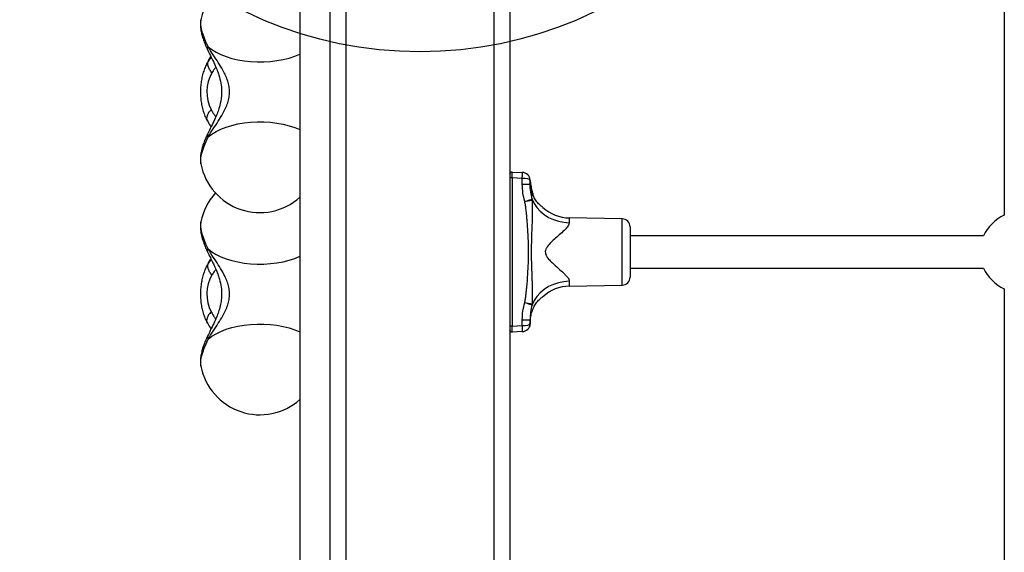
# Model space of a CAD drawing. Units: millimetres. Extents: x 17133 to 21210, y 27702 to 34037.
# Drawn here: x 18543 to 19035, y 30869 to 31135 of the extents above; entities that cross this region are included whole.
import ezdxf

# ---------------------------------------------------------------- set-up
doc = ezdxf.new("R2010")
doc.units = ezdxf.units.MM
doc.header["$LTSCALE"] = 200
doc.layers.add('OTWORY_MONTAŻOWE', color=1, linetype='Continuous')

msp = doc.modelspace()

# ---------------------------------------------------------------- linework, layer by layer
at = {"color": 7, "linetype": 'Continuous', "lineweight": 25}
for p, q in [((19034.54, 31301.13), (19034.54, 31037.79)), ((18682.54, 31299.46), (18682.54, 30439.46)), ((18697.54, 31274.56), (18697.54, 30464.36)), ((18787.54, 31144.66), (18787.54, 30594.26)), ((18633.08, 31135.41), (18633.09, 31135.5)), ((18636.57, 31114.47), (18636.48, 31114.31)), ((18638.12, 31116.88), (18636.57, 31114.47)), ((18636.13, 31085.54), (18636.31, 31084.91)), ((18633.09, 31063.42), (18633.08, 31063.52)), ((18788.58, 31056.43), (18787.54, 31056.43)), ((18788.58, 31059.42), (18793.68, 31059.25)), ((18788.58, 31056.43), (18788.58, 30982.49)), ((18793.68, 31056.25), (18788.58, 31056.43)), ((18793.68, 31053.3), (18793.68, 31056.25)), ((18797.21, 31056.92), (18797.2, 31056.93)), ((18797.54, 31055.25), (18797.54, 31053.3)), ((18797.63, 31054.26), (18797.56, 31055.41)), ((18793.68, 31053.3), (18797.54, 31053.3)), ((18797.56, 31054.35), (18797.57, 31054.34)), ((18797.6, 31052.75), (18797.59, 31052.72)), ((18797.66, 31054.27), (18797.64, 31053.83)), ((18797.64, 31053.83), (18797.75, 31053.83)), ((18797.77, 31054.27), (18797.66, 31054.27)), ((18797.66, 31054.27), (18797.77, 31054.27)), ((18797.66, 31054.27), (18797.66, 31054.27)), ((18797.75, 31053.83), (18797.77, 31054.27)), ((18797.86, 31050.59), (18797.95, 31050.59)), ((18797.88, 31052.93), (18797.89, 31052.97)), ((18797.92, 31052.45), (18797.92, 31052.46)), ((18798.06, 31051.52), (18797.97, 31052.08)), ((18798.06, 31051.91), (18797.99, 31052.52)), ((18798.1, 31051.2), (18798.04, 31051.48)), ((18798.07, 31052.08), (18798.07, 31052.07)), ((18798.07, 31052.07), (18798.16, 31051.5)), ((18798.18, 31050.38), (18798.28, 31050.38)), ((18798.2, 31051.1), (18798.2, 31051.07)), ((18798.31, 31050.1), (18798.28, 31050.13)), ((18798.41, 31050.16), (18798.38, 31050.1)), ((18797.95, 31050.1), (18797.98, 31050.11)), ((18797.98, 31050.08), (18797.96, 31050.07)), ((18797.98, 31050.11), (18798.06, 31050.11)), ((18797.98, 31050.11), (18797.98, 31050.08)), ((18797.98, 31050.08), (18798.1, 31050.08)), ((18798.29, 31048.49), (18798.38, 31048.49)), ((18798.31, 31050.07), (18798.31, 31050.1)), ((18798.41, 31049.55), (18798.42, 31049.55)), ((18798.49, 31049.37), (18798.42, 31049.6)), ((18798.43, 31049.49), (18798.43, 31049.49)), ((18798.47, 31050.11), (18798.49, 31050.05)), ((18798.68, 31049.11), (18798.52, 31049.68)), ((18798.52, 31049.64), (18798.59, 31049.39)), ((18798.55, 31049.68), (18798.54, 31049.7)), ((18798.55, 31049.68), (18798.55, 31049.69)), ((18798.55, 31049.68), (18798.55, 31049.68)), ((18798.59, 31045.82), (18798.58, 31045.42)), ((18798.71, 31047.67), (18798.63, 31047.58)), ((18798.75, 31047.72), (18798.71, 31047.67)), ((18798.72, 31047.71), (18798.74, 31047.73)), ((18798.86, 31047.84), (18798.94, 31047.93)), ((18843.61, 31036.03), (18817.19, 31036.49)), ((18633.08, 31034.41), (18633.09, 31034.5)), ((18847.54, 31032.03), (18847.54, 31006.89)), ((19024.21, 31027.46), (18847.54, 31027.46)), ((18638.12, 31015.88), (18636.57, 31013.47)), ((18636.57, 31013.47), (18636.48, 31013.31)), ((18847.54, 31011.46), (19024.21, 31011.46)), ((18817.19, 31002.43), (18843.61, 31002.89)), ((19034.54, 31001.13), (19034.54, 30737.79)), ((18798.58, 30993.5), (18798.59, 30993.1)), ((18636.13, 30984.54), (18636.31, 30983.91)), ((18788.58, 30982.49), (18787.54, 30982.49)), ((18788.58, 30982.49), (18793.68, 30982.67)), ((18793.68, 30982.67), (18793.68, 30985.62)), ((18793.68, 30985.62), (18797.54, 30985.62)), ((18797.54, 30985.62), (18797.54, 30983.67)), ((18793.68, 30979.67), (18788.58, 30979.5)), ((18633.09, 30962.42), (18633.08, 30962.52))]:
    msp.add_line(p, q, dxfattribs=at)
at = {"color": 1, "linetype": 'Continuous', "lineweight": 25}
for p, q in [((18705.54, 31271.21), (18705.54, 30467.71)), ((18779.54, 31271.21), (18779.54, 30467.71)), ((18636.95, 31115.11), (18636.57, 31114.47)), ((18636.95, 31115.11), (18638.13, 31116.88)), ((18638.21, 31116.86), (18636.95, 31115.11)), ((18797.56, 31055.41), (18797.54, 31055.27)), ((18797.59, 31052.73), (18797.59, 31052.72)), ((18797.77, 31054.27), (18797.77, 31054.27)), ((18798.32, 31050.23), (18798.28, 31050.38)), ((18817.19, 31036.49), (18817.19, 31034.1)), ((18843.61, 31019.46), (18843.61, 31036.03)), ((18636.95, 31014.11), (18638.13, 31015.88)), ((18638.21, 31015.86), (18636.95, 31014.11)), ((18843.61, 31002.89), (18843.61, 31019.46)), ((18636.95, 31014.11), (18636.57, 31013.47)), ((18817.19, 31004.82), (18817.19, 31002.43))]:
    msp.add_line(p, q, dxfattribs=at)
at = {"color": 1, "linetype": 'Continuous', "lineweight": 25, "flags": 128}
for points in [[(18636.71, 31121.96), (18635.6, 31124.41), (18634.66, 31126.76), (18633.92, 31128.96), (18633.39, 31130.99), (18633.07, 31132.79), (18632.98, 31134.35), (18633.08, 31135.41)], [(18633.08, 31063.52), (18633.05, 31063.67), (18632.99, 31064.97), (18633.13, 31066.51), (18633.47, 31068.28), (18634.01, 31070.25), (18634.74, 31072.37), (18635.64, 31074.62), (18636.71, 31076.96)], [(18636.71, 31020.96), (18635.6, 31023.41), (18634.66, 31025.76), (18633.92, 31027.96), (18633.39, 31029.99), (18633.07, 31031.79), (18632.98, 31033.35), (18633.08, 31034.41)], [(18633.08, 30962.52), (18633.05, 30962.67), (18632.99, 30963.97), (18633.13, 30965.51), (18633.47, 30967.28), (18634.01, 30969.25), (18634.74, 30971.37), (18635.64, 30973.62), (18636.71, 30975.96)]]:
    msp.add_lwpolyline(points, dxfattribs=at)
at = {"color": 7, "linetype": 'Continuous', "lineweight": 25, "flags": 128}
for points in [[(18636.71, 31121.96), (18638.55, 31120.55), (18640.68, 31119.26), (18643.08, 31118.09), (18645.71, 31117.06), (18648.55, 31116.19), (18651.56, 31115.48), (18654.71, 31114.95), (18657.95, 31114.6), (18661.24, 31114.43), (18664.55, 31114.45), (18667.84, 31114.66), (18671.06, 31115.05), (18674.18, 31115.62), (18677.16, 31116.36), (18679.96, 31117.27), (18682.54, 31118.33)], [(18636.71, 31076.96), (18638.55, 31078.37), (18640.68, 31079.66), (18643.08, 31080.83), (18645.71, 31081.86), (18648.55, 31082.73), (18651.56, 31083.44), (18654.71, 31083.97), (18657.95, 31084.32), (18661.24, 31084.49), (18664.55, 31084.47), (18667.84, 31084.26), (18671.06, 31083.87), (18674.18, 31083.3), (18677.16, 31082.56), (18679.96, 31081.65), (18682.54, 31080.59)], [(18798.31, 31050.05), (18798.31, 31050.05), (18798.31, 31050.07)], [(18798.59, 31045.82), (18799.63, 31043.65), (18801.01, 31041.62), (18802.69, 31039.78), (18804.66, 31038.15), (18806.86, 31036.76), (18809.26, 31035.65), (18811.81, 31034.82), (18814.47, 31034.3), (18817.19, 31034.1)], [(18636.71, 31020.96), (18638.55, 31019.55), (18640.68, 31018.26), (18643.08, 31017.09), (18645.71, 31016.06), (18648.55, 31015.19), (18651.56, 31014.48), (18654.71, 31013.95), (18657.95, 31013.6), (18661.24, 31013.43), (18664.55, 31013.45), (18667.84, 31013.66), (18671.06, 31014.05), (18674.18, 31014.62), (18677.16, 31015.36), (18679.96, 31016.27), (18682.54, 31017.33)], [(18817.19, 31004.82), (18814.47, 31004.61), (18811.81, 31004.1), (18809.26, 31003.27), (18806.86, 31002.16), (18804.66, 31000.77), (18802.69, 30999.14), (18801.01, 30997.3), (18799.63, 30995.27), (18798.59, 30993.1)], [(18636.71, 30975.96), (18638.55, 30977.37), (18640.68, 30978.66), (18643.08, 30979.83), (18645.71, 30980.86), (18648.55, 30981.73), (18651.56, 30982.44), (18654.71, 30982.97), (18657.95, 30983.32), (18661.24, 30983.49), (18664.55, 30983.47), (18667.84, 30983.26), (18671.06, 30982.87), (18674.18, 30982.3), (18677.16, 30981.56), (18679.96, 30980.65), (18682.54, 30979.59)]]:
    msp.add_lwpolyline(points, dxfattribs=at)
at = {"color": 7, "linetype": 'Continuous', "lineweight": 25}
for centre, radius, start, end in [((18662.54, 31129.77), 30, 90, 168.9966), ((18655.9, 31099.42), 19.81, 151.0109, 206.5545), ((18662.54, 31069.15), 30, 191.0034, 311.8103), ((18788.54, 31058.42), 1, 88, 180), ((18793.54, 31055.25), 4, 0, 88), ((18797.64, 31053.93), 0.0997, 180.9781, 270.1998), ((18797.66, 31054.37), 0.0997, 182.7779, 270.1639), ((18797.75, 31053.73), 0.0997, 1.5355, 90.1772), ((18797.85, 31050.49), 0.0973, 87.9607, 168.9342), ((18797.77, 31054.17), 0.0998, 3.3627, 90.1483), ((18797.95, 31050.68), 0.0971, 267.828, 348.936), ((18798.09, 31051.41), 0.107, 53.3869, 108.6244), ((18798.06, 31050.21), 0.101, 270.9991, 4.885), ((18798.1, 31051.08), 0.1, 11.2494, 89.9288), ((18798.17, 31050.71), 0.1, 270.3702, 11.0262), ((18798.18, 31050.11), 0.0988, 10.8558, 70.6323), ((18798.28, 31050.5), 0.116, 272.2073, 331.333), ((18798.32, 31050.13), 0.0989, 53.8209, 90.4056), ((18662.54, 31028.77), 30, 137.7033, 168.9966), ((18798.02, 31050.1), 0.0639, 175.6446, 205.0072), ((18798.11, 31049.98), 0.0915, 22.565, 98.6436), ((18798.29, 31048.39), 0.107, 93.5458, 164.5355), ((18798.37, 31048.6), 0.107, 273.4834, 344.6222), ((18798.4, 31049.77), 0.176, 277.4957, 312.7055), ((18798.63, 31048.93), 0.461, 95.0695, 107.2872), ((18798.72, 31047.61), 0.0988, 89.5855, 198.188), ((18798.76, 31047.81), 0.0988, 269.5849, 17.7342), ((18799.03, 31048.23), 0.0985, 333.8803, 20.6663), ((18817.54, 31056.49), 20, 227.4511, 269), ((18843.54, 31032.03), 4, 0, 89), ((19042.54, 31019.46), 20, 113.5782, 156.4218), ((19042.54, 31019.46), 20, 203.5782, 246.4218), ((18655.9, 30998.42), 19.81, 151.0109, 206.5545), ((18843.54, 31006.89), 4, 271, 0), ((18817.54, 30982.43), 20, 91, 132.6989), ((18793.54, 30983.67), 4, 272, 0), ((18772.17, 30981.17), 21.56, 356.0129, 3.9871), ((18788.54, 30980.5), 1, 180, 272), ((18662.54, 30968.15), 30, 191.0034, 311.8103)]:
    msp.add_arc(centre, radius, start, end, dxfattribs=at)
at = {"color": 1, "linetype": 'Continuous', "lineweight": 25}
for centre, radius, start, end in [((18798.15, 31050.93), 0.154, 276.4078, 310.626), ((18798.32, 31050.13), 0.0989, 12.7208, 53.7795), ((18798.19, 31049.97), 0.0836, 17.3771, 74.0435), ((18798.23, 31049.94), 0.0637, 47.7424, 94.8078), ((18798.32, 31049.95), 0.0993, 283.6071, 9.5102), ((18798.42, 31050.12), 0.0466, 295.3104, 348.5417), ((18798.42, 31050.05), 0.0651, 311.2789, 4.4535), ((18798.46, 31049.97), 0.065, 288.953, 328.6721), ((18798.55, 31049.56), 0.0584, 27.9287, 75.2526), ((18798.6, 31048.82), 0.1, 18.1428, 85.0568)]:
    msp.add_arc(centre, radius, start, end, dxfattribs=at)
at = {"color": 7, "linetype": 'Continuous', "lineweight": 25}
for centre, major_axis, ratio, start_param, end_param in [((18788.54, 31056.42), (0.03, 3), 0.01162, 4.713336, 6.282915), ((18793.54, 31055.25), (4, 0), 0.25, 0, 1.53589), ((18788.54, 30982.5), (-0.03, 3), 0.01162, 3.141863, 4.711442), ((18793.54, 30983.67), (4, 0), 0.25, 4.747296, 6.283185)]:
    msp.add_ellipse(centre, major_axis=major_axis, ratio=ratio, start_param=start_param, end_param=end_param, dxfattribs=at)
for points, knots in [([(18633.08, 31135.3), (18633.04, 31135.06), (18632.88, 31134.27), (18632.84, 31132.89), (18632.95, 31131.06), (18633.31, 31128.99), (18633.91, 31126.72), (18634.72, 31124.37), (18635.57, 31122.32), (18636.16, 31121.06), (18636.39, 31120.57)], [0, 0, 0, 0, 0.0494826, 0.1618811, 0.2896157, 0.4388988, 0.6029442, 0.7592575, 0.9075928, 1, 1, 1, 1]), ([(18636.39, 31120.57), (18636.86, 31119.62), (18637.73, 31117.83), (18639.01, 31115.26), (18640.19, 31112.72), (18641.22, 31110.28), (18642.28, 31107.27), (18643.13, 31103.91), (18643.49, 31100.34), (18643.38, 31097.16), (18642.94, 31094.23), (18642.18, 31091.33), (18641.13, 31088.4), (18639.84, 31085.39), (18638.18, 31081.97), (18637.02, 31079.61), (18636.39, 31078.35)], [0, 0, 0, 0, 0.0734295, 0.137071, 0.1918435, 0.2594558, 0.3122559, 0.4032934, 0.4892984, 0.5491312, 0.6139759, 0.685616, 0.7477461, 0.8196186, 0.90314, 1, 1, 1, 1]), ([(18636.71, 31076.96), (18637.54, 31078.28), (18639.14, 31080.86), (18641.74, 31084.72), (18643.88, 31088.17), (18645.48, 31091.24), (18646.55, 31093.97), (18647.23, 31096.71), (18647.46, 31099.45), (18647.23, 31102.2), (18646.56, 31104.93), (18645.48, 31107.66), (18643.89, 31110.74), (18641.75, 31114.19), (18639.14, 31118.06), (18637.54, 31120.63), (18636.71, 31121.96)], [0, 0, 0, 0, 0.0990422, 0.1919783, 0.2775029, 0.3370079, 0.3933409, 0.4473411, 0.4998696, 0.5523871, 0.60636, 0.6626773, 0.7221671, 0.8077703, 0.9008343, 1, 1, 1, 1]), ([(18636.47, 31114.28), (18636.4, 31114.17), (18635.91, 31113.34), (18635.15, 31111.67), (18634.26, 31109.23), (18633.59, 31106.65), (18633.12, 31103.99), (18632.88, 31101.28), (18632.84, 31098.54), (18633.02, 31095.82), (18633.41, 31093.13), (18634.02, 31090.5), (18634.86, 31087.97), (18635.65, 31086.14), (18636.17, 31085.17), (18636.28, 31084.96)], [0, 0, 0, 0, 0.013821, 0.100832, 0.188194, 0.275516, 0.362475, 0.449091, 0.535563, 0.622181, 0.70918, 0.796881, 0.885599, 0.975544, 1, 1, 1, 1]), ([(18636.06, 31085.51), (18636.61, 31084.53), (18637.31, 31083.28), (18638.04, 31082.25), (18638.2, 31082.03)], [0, 0, 0, 0, 0.782505, 1, 1, 1, 1]), ([(18636.39, 31078.35), (18636.21, 31077.96), (18635.67, 31076.82), (18634.88, 31074.94), (18634.07, 31072.71), (18633.43, 31070.45), (18632.99, 31068.26), (18632.84, 31066.22), (18632.87, 31064.71), (18633.04, 31063.87), (18633.08, 31063.63)], [0, 0, 0, 0, 0.074192, 0.217355, 0.363867, 0.516829, 0.68075, 0.828226, 0.95106, 1, 1, 1, 1]), ([(18797.56, 31055.41), (18797.53, 31055.72), (18797.44, 31056.42), (18797.24, 31056.85), (18797.15, 31057.04), (18797.21, 31056.9), (18797.26, 31056.8)], [0, 0, 0, 0, 0.261146, 0.605112, 0.691095, 1, 1, 1, 1]), ([(18797.2, 31056.94), (18797.2, 31056.93), (18797.21, 31056.92), (18797.22, 31056.89), (18797.23, 31056.86), (18797.23, 31056.85)], [0, 0, 0, 0, 0.48282, 0.818104, 1, 1, 1, 1]), ([(18794.93, 31044.75), (18794.57, 31046.14), (18793.85, 31048.94), (18793.74, 31051.84), (18793.68, 31053.3)], [0, 0, 0, 0, 0.495121, 1, 1, 1, 1]), ([(18797.54, 31053.93), (18797.54, 31053.94), (18797.55, 31053.98), (18797.55, 31054.13), (18797.56, 31054.26), (18797.56, 31054.36)], [0, 0, 0, 0, 0.058129, 0.290643, 1, 1, 1, 1]), ([(18797.76, 31050.51), (18797.73, 31050.7), (18797.66, 31051.09), (18797.6, 31051.8), (18797.56, 31052.5), (18797.55, 31053.14), (18797.54, 31053.63), (18797.54, 31053.86), (18797.54, 31053.92), (18797.54, 31053.93)], [0, 0, 0, 0, 0.158125, 0.316276, 0.472975, 0.628727, 0.784398, 0.940187, 1, 1, 1, 1]), ([(18797.54, 31053.3), (18797.59, 31052.04), (18797.69, 31049.51), (18798.29, 31047.06), (18798.59, 31045.82)], [0, 0, 0, 0, 0.495358, 1, 1, 1, 1]), ([(18797.66, 31054.27), (18797.65, 31054.27), (18797.63, 31054.27), (18797.6, 31054.29), (18797.59, 31054.31), (18797.57, 31054.32), (18797.57, 31054.34), (18797.57, 31054.35), (18797.56, 31054.35), (18797.56, 31054.35), (18797.56, 31054.36), (18797.56, 31054.35), (18797.56, 31054.35)], [0, 0, 0, 0, 0.213587, 0.383233, 0.525298, 0.644664, 0.738918, 0.801184, 0.848587, 0.904822, 0.994486, 1, 1, 1, 1]), ([(18797.6, 31052.73), (18797.59, 31052.73), (18797.59, 31052.73), (18797.59, 31052.72), (18797.59, 31052.72), (18797.6, 31052.71), (18797.6, 31052.71), (18797.6, 31052.7), (18797.6, 31052.7), (18797.6, 31052.69)], [0, 0, 0, 0, 0.122483, 0.2637, 0.383155, 0.539787, 0.673469, 0.81904, 1, 1, 1, 1]), ([(18797.59, 31052.72), (18797.59, 31052.72), (18797.59, 31052.72), (18797.59, 31052.72), (18797.6, 31052.71), (18797.6, 31052.71), (18797.6, 31052.71), (18797.6, 31052.7), (18797.6, 31052.7), (18797.6, 31052.7)], [0, 0, 0, 0, 0.146274, 0.292616, 0.439242, 0.586422, 0.73417, 0.882255, 1, 1, 1, 1]), ([(18797.6, 31052.7), (18797.6, 31052.68), (18797.6, 31052.64), (18797.61, 31052.63), (18797.61, 31052.63)], [0, 0, 0, 0, 0.707371, 1, 1, 1, 1]), ([(18797.64, 31053.83), (18797.64, 31053.82), (18797.64, 31053.77), (18797.64, 31053.54), (18797.65, 31053.08), (18797.66, 31052.48), (18797.7, 31051.81), (18797.76, 31051.13), (18797.83, 31050.77), (18797.86, 31050.59)], [0, 0, 0, 0, 0.059943, 0.216088, 0.372017, 0.527817, 0.684334, 0.842162, 1, 1, 1, 1]), ([(18797.95, 31050.59), (18797.92, 31050.77), (18797.87, 31051.13), (18797.81, 31051.81), (18797.77, 31052.48), (18797.75, 31053.08), (18797.75, 31053.54), (18797.75, 31053.77), (18797.75, 31053.82), (18797.75, 31053.83)], [0, 0, 0, 0, 0.157784, 0.315676, 0.472432, 0.628426, 0.784433, 0.940609, 1, 1, 1, 1]), ([(18797.87, 31050.05), (18797.86, 31050.07), (18797.83, 31050.18), (18797.79, 31050.36), (18797.76, 31050.51)], [0, 0, 0, 0, 0.176026, 1, 1, 1, 1]), ([(18797.88, 31054.12), (18797.88, 31054.13), (18797.87, 31054.16), (18797.87, 31054.17), (18797.87, 31054.18), (18797.87, 31054.19), (18797.87, 31054.21), (18797.86, 31054.23), (18797.84, 31054.25), (18797.81, 31054.27), (18797.78, 31054.27), (18797.77, 31054.27)], [0, 0, 0, 0, 0.140997, 0.383181, 0.457652, 0.492963, 0.546055, 0.625456, 0.750623, 0.883452, 1, 1, 1, 1]), ([(18797.87, 31054.17), (18797.87, 31054.17), (18797.87, 31054.12), (18797.86, 31053.98), (18797.85, 31053.84), (18797.85, 31053.74)], [0, 0, 0, 0, 0.058137, 0.290683, 1, 1, 1, 1]), ([(18797.85, 31053.74), (18797.85, 31053.72), (18797.85, 31053.68), (18797.85, 31053.46), (18797.85, 31053.02), (18797.87, 31052.45), (18797.9, 31051.82), (18797.96, 31051.18), (18798.02, 31050.84), (18798.05, 31050.66)], [0, 0, 0, 0, 0.059522, 0.216063, 0.372333, 0.528379, 0.684951, 0.842514, 1, 1, 1, 1]), ([(18797.86, 31050.59), (18797.89, 31050.45), (18797.93, 31050.25), (18797.97, 31050.14), (18797.98, 31050.11)], [0, 0, 0, 0, 0.713228, 1, 1, 1, 1]), ([(18797.88, 31054.04), (18797.88, 31054.05), (18797.88, 31054.08), (18797.88, 31054.12), (18797.87, 31054.16), (18797.87, 31054.18), (18797.87, 31054.18), (18797.87, 31054.17)], [0, 0, 0, 0, 0.134696, 0.350895, 0.567032, 0.783362, 1, 1, 1, 1]), ([(18797.88, 31054.04), (18797.88, 31054.04), (18797.88, 31054.06), (18797.88, 31054.1), (18797.88, 31054.12), (18797.88, 31054.12)], [0, 0, 0, 0, 0.076343, 0.738746, 1, 1, 1, 1]), ([(18799.08, 31048.44), (18799.05, 31048.5), (18798.94, 31048.82), (18798.5, 31050.13), (18798.07, 31051.94), (18797.93, 31053.52), (18797.88, 31054.04)], [0, 0, 0, 0, 0.034532, 0.172687, 0.72697, 1, 1, 1, 1]), ([(18797.9, 31052.56), (18797.9, 31052.57), (18797.9, 31052.6), (18797.89, 31052.66), (18797.89, 31052.74), (18797.89, 31052.8), (18797.88, 31052.86), (18797.88, 31052.91), (18797.88, 31052.92), (18797.88, 31052.93)], [0, 0, 0, 0, 0.117291, 0.264627, 0.411693, 0.558641, 0.705634, 0.852782, 1, 1, 1, 1]), ([(18797.89, 31052.97), (18797.89, 31052.96), (18797.89, 31052.96), (18797.9, 31052.92), (18797.9, 31052.88), (18797.9, 31052.84), (18797.9, 31052.82)], [0, 0, 0, 0, 0.268406, 0.512375, 0.756263, 1, 1, 1, 1]), ([(18797.9, 31052.82), (18797.92, 31052.69), (18797.94, 31052.42), (18797.98, 31052.1), (18798.03, 31051.88), (18798.06, 31051.8), (18798.07, 31051.84), (18798.06, 31051.9), (18798.06, 31051.91)], [0, 0, 0, 0, 0.190798, 0.381681, 0.573461, 0.765304, 0.955647, 1, 1, 1, 1]), ([(18797.92, 31052.45), (18797.92, 31052.45), (18797.91, 31052.48), (18797.91, 31052.52), (18797.9, 31052.56)], [0, 0, 0, 0, 0.256657, 1, 1, 1, 1]), ([(18797.95, 31052.12), (18797.94, 31052.19), (18797.93, 31052.3), (18797.92, 31052.4), (18797.92, 31052.45)], [0, 0, 0, 0, 0.60119, 1, 1, 1, 1]), ([(18797.92, 31052.45), (18797.92, 31052.45), (18797.92, 31052.45), (18797.92, 31052.45), (18797.92, 31052.45)], [0, 0, 0, 0, 0.316076, 1, 1, 1, 1]), ([(18798.04, 31051.48), (18798.03, 31051.57), (18797.99, 31051.75), (18797.96, 31052), (18797.95, 31052.12)], [0, 0, 0, 0, 0.50128, 1, 1, 1, 1]), ([(18798.06, 31050.11), (18798.03, 31050.2), (18798, 31050.32), (18797.96, 31050.53), (18797.95, 31050.59)], [0, 0, 0, 0, 0.713088, 1, 1, 1, 1]), ([(18797.99, 31052.52), (18797.99, 31052.54), (18797.99, 31052.58), (18797.99, 31052.62), (18797.99, 31052.64), (18797.99, 31052.63), (18797.99, 31052.63)], [0, 0, 0, 0, 0.246465, 0.497347, 0.74876, 1, 1, 1, 1]), ([(18797.99, 31052.63), (18797.99, 31052.62), (18798, 31052.59), (18798.01, 31052.51), (18798.03, 31052.45)], [0, 0, 0, 0, 0.235748, 1, 1, 1, 1]), ([(18797.99, 31052.52), (18797.99, 31052.52), (18797.99, 31052.55), (18797.99, 31052.58), (18797.99, 31052.61), (18797.99, 31052.62), (18797.99, 31052.62), (18797.99, 31052.61)], [0, 0, 0, 0, 0.051951, 0.485088, 0.805042, 0.981693, 1, 1, 1, 1]), ([(18798.03, 31052.45), (18798.03, 31052.43), (18798.03, 31052.4), (18798.04, 31052.34), (18798.05, 31052.27), (18798.06, 31052.2), (18798.07, 31052.14), (18798.07, 31052.09), (18798.07, 31052.08), (18798.07, 31052.08)], [0, 0, 0, 0, 0.136398, 0.282644, 0.428019, 0.572032, 0.714834, 0.857358, 1, 1, 1, 1]), ([(18798.05, 31050.66), (18798.06, 31050.61), (18798.1, 31050.42), (18798.13, 31050.3), (18798.16, 31050.22)], [0, 0, 0, 0, 0.286697, 1, 1, 1, 1]), ([(18798.17, 31050.77), (18798.16, 31050.83), (18798.15, 31050.94), (18798.12, 31051.09), (18798.11, 31051.17), (18798.1, 31051.2)], [0, 0, 0, 0, 0.4448179, 0.7799733, 1, 1, 1, 1]), ([(18798.2, 31051.07), (18798.2, 31051.07), (18798.19, 31051.08), (18798.19, 31051.09), (18798.18, 31051.12), (18798.15, 31051.13), (18798.13, 31051.15), (18798.11, 31051.15), (18798.1, 31051.15)], [0, 0, 0, 0, 0.014689, 0.179433, 0.336562, 0.608546, 0.794397, 1, 1, 1, 1]), ([(18798.2, 31051.07), (18798.2, 31051.07), (18798.2, 31051.07), (18798.19, 31051.07), (18798.18, 31051.07), (18798.16, 31051.07), (18798.14, 31051.06), (18798.12, 31051.06), (18798.11, 31051.06)], [0, 0, 0, 0, 0.014683, 0.179444, 0.336582, 0.608576, 0.794423, 1, 1, 1, 1]), ([(18798.17, 31050.46), (18798.16, 31050.53), (18798.15, 31050.67), (18798.15, 31050.78), (18798.16, 31050.77), (18798.17, 31050.77)], [0, 0, 0, 0, 0.3356819, 0.6715661, 1, 1, 1, 1]), ([(18798.16, 31050.56), (18798.16, 31050.61), (18798.15, 31050.69), (18798.15, 31050.73), (18798.15, 31050.73), (18798.15, 31050.72)], [0, 0, 0, 0, 0.619132, 0.966992, 1, 1, 1, 1]), ([(18798.16, 31051.5), (18798.16, 31051.48), (18798.17, 31051.41), (18798.19, 31051.28), (18798.2, 31051.15), (18798.2, 31051.12), (18798.2, 31051.1)], [0, 0, 0, 0, 0.08165, 0.388464, 0.694104, 1, 1, 1, 1]), ([(18798.17, 31050.45), (18798.17, 31050.49), (18798.16, 31050.53), (18798.16, 31050.56), (18798.16, 31050.56)], [0, 0, 0, 0, 0.909027, 1, 1, 1, 1]), ([(18798.16, 31050.22), (18798.16, 31050.21), (18798.16, 31050.2), (18798.17, 31050.17), (18798.18, 31050.13), (18798.19, 31050.09), (18798.19, 31050.05), (18798.19, 31050.03), (18798.19, 31050.02)], [0, 0, 0, 0, 0.1539135, 0.3261395, 0.4972233, 0.6659101, 0.8327603, 1, 1, 1, 1]), ([(18798.17, 31050.74), (18798.17, 31050.74), (18798.18, 31050.75), (18798.17, 31050.76), (18798.17, 31050.77)], [0, 0, 0, 0, 0.371966, 1, 1, 1, 1]), ([(18798.18, 31050.34), (18798.18, 31050.34), (18798.18, 31050.37), (18798.17, 31050.42), (18798.17, 31050.46)], [0, 0, 0, 0, 0.189, 1, 1, 1, 1]), ([(18798.2, 31050.15), (18798.19, 31050.19), (18798.18, 31050.27), (18798.18, 31050.31), (18798.18, 31050.34)], [0, 0, 0, 0, 0.480152, 1, 1, 1, 1]), ([(18798.2, 31051.07), (18798.21, 31051.01), (18798.23, 31050.92), (18798.24, 31050.83), (18798.25, 31050.81)], [0, 0, 0, 0, 0.740702, 1, 1, 1, 1]), ([(18798.25, 31049.87), (18798.25, 31049.87), (18798.25, 31049.87), (18798.25, 31049.88), (18798.25, 31049.9), (18798.24, 31049.93), (18798.22, 31049.99), (18798.21, 31050.06), (18798.2, 31050.12), (18798.2, 31050.14), (18798.2, 31050.15)], [0, 0, 0, 0, 0.015558, 0.0831, 0.181408, 0.330548, 0.514121, 0.718409, 0.928676, 1, 1, 1, 1]), ([(18798.27, 31049.87), (18798.27, 31049.86), (18798.27, 31049.85), (18798.27, 31049.84), (18798.26, 31049.85), (18798.25, 31049.89), (18798.23, 31049.95), (18798.22, 31050.01), (18798.21, 31050.09), (18798.2, 31050.13), (18798.2, 31050.15)], [0, 0, 0, 0, 0.068138, 0.198712, 0.331916, 0.466865, 0.601911, 0.735553, 0.867633, 1, 1, 1, 1]), ([(18798.28, 31050.38), (18798.27, 31050.41), (18798.25, 31050.47), (18798.23, 31050.52), (18798.22, 31050.54), (18798.21, 31050.55)], [0, 0, 0, 0, 0.36447, 0.726996, 1, 1, 1, 1]), ([(18798.25, 31050.81), (18798.25, 31050.8), (18798.26, 31050.78), (18798.26, 31050.75), (18798.27, 31050.73), (18798.27, 31050.73), (18798.27, 31050.73)], [0, 0, 0, 0, 0.227967, 0.4875, 0.74343, 1, 1, 1, 1]), ([(18798.28, 31050.13), (18798.28, 31050.13), (18798.27, 31050.14), (18798.26, 31050.11), (18798.27, 31050.03), (18798.27, 31049.99)], [0, 0, 0, 0, 0.067924, 0.533895, 1, 1, 1, 1]), ([(18798.31, 31050.06), (18798.31, 31050.06), (18798.32, 31050.07), (18798.32, 31050.08), (18798.31, 31050.11), (18798.3, 31050.12), (18798.3, 31050.13)], [0, 0, 0, 0, 0.065111, 0.352615, 0.677709, 1, 1, 1, 1]), ([(18798.3, 31050.13), (18798.31, 31050.12), (18798.31, 31050.11), (18798.31, 31050.1), (18798.31, 31050.1)], [0, 0, 0, 0, 0.965267, 1, 1, 1, 1]), ([(18798.38, 31050.44), (18798.39, 31050.38), (18798.42, 31050.27), (18798.45, 31050.16), (18798.47, 31050.11)], [0, 0, 0, 0, 0.537909, 1, 1, 1, 1]), ([(18798.45, 31050.04), (18798.45, 31050.04), (18798.44, 31050.07), (18798.43, 31050.12), (18798.42, 31050.16), (18798.4, 31050.19), (18798.39, 31050.2), (18798.39, 31050.2)], [0, 0, 0, 0, 0.0388964, 0.3847408, 0.7643502, 0.9025541, 1, 1, 1, 1]), ([(18798.45, 31050.04), (18798.45, 31050.04), (18798.44, 31050.07), (18798.43, 31050.11), (18798.42, 31050.15), (18798.41, 31050.15), (18798.41, 31050.16)], [0, 0, 0, 0, 0.096824, 0.40148, 0.700334, 1, 1, 1, 1]), ([(18794.93, 31044.75), (18795.31, 31044.86), (18795.96, 31045.05), (18796.71, 31045.26), (18797.11, 31045.37), (18797.28, 31045.42), (18797.32, 31045.44), (18797.33, 31045.44), (18797.68, 31045.54), (18798.26, 31045.71), (18798.48, 31045.78), (18798.59, 31045.82)], [0, 0, 0, 0, 0.216923, 0.372859, 0.467573, 0.491926, 0.498345, 0.50064, 0.500925, 0.765625, 1, 1, 1, 1]), ([(18794.93, 31044.75), (18795.34, 31044.83), (18796.16, 31044.97), (18797.25, 31045.17), (18798.13, 31045.33), (18798.43, 31045.39), (18798.58, 31045.42)], [0, 0, 0, 0, 0.249645, 0.499345, 0.749102, 1, 1, 1, 1]), ([(18797.87, 31050.05), (18797.87, 31050.05), (18797.87, 31050.05), (18797.87, 31050.05), (18797.88, 31050.07), (18797.9, 31050.08), (18797.93, 31050.1), (18797.95, 31050.1), (18797.95, 31050.1)], [0, 0, 0, 0, 0.011264, 0.078069, 0.315166, 0.640558, 0.841824, 1, 1, 1, 1]), ([(18797.87, 31050.05), (18797.87, 31050.05), (18797.87, 31050.05), (18797.87, 31050.05), (18797.88, 31050.05), (18797.9, 31050.06), (18797.93, 31050.07), (18797.95, 31050.07), (18797.96, 31050.07)], [0, 0, 0, 0, 0.011281, 0.075343, 0.31526, 0.640539, 0.841759, 1, 1, 1, 1]), ([(18798.19, 31048.42), (18798.15, 31048.55), (18798.07, 31048.83), (18797.97, 31049.3), (18797.91, 31049.72), (18797.88, 31049.95), (18797.87, 31050.05)], [0, 0, 0, 0, 0.265834, 0.53166, 0.792392, 1, 1, 1, 1]), ([(18797.96, 31050.07), (18797.96, 31050.07), (18797.97, 31049.96), (18798, 31049.72), (18798.07, 31049.31), (18798.17, 31048.87), (18798.25, 31048.62), (18798.29, 31048.49)], [0, 0, 0, 0, 0.015954, 0.2550923, 0.500154, 0.7499911, 1, 1, 1, 1]), ([(18798.1, 31050.08), (18798.1, 31050.08), (18798.09, 31050.08), (18798.09, 31050.09), (18798.08, 31050.09), (18798.07, 31050.1), (18798.07, 31050.11), (18798.06, 31050.11), (18798.06, 31050.11)], [0, 0, 0, 0, 0.141259, 0.302155, 0.480306, 0.666972, 0.849525, 1, 1, 1, 1]), ([(18798.38, 31048.49), (18798.35, 31048.62), (18798.28, 31048.87), (18798.2, 31049.31), (18798.13, 31049.74), (18798.11, 31049.96), (18798.1, 31050.08)], [0, 0, 0, 0, 0.2488417, 0.4981198, 0.7436372, 1, 1, 1, 1]), ([(18798.58, 31045.42), (18798.58, 31045.41), (18798.58, 31045.4), (18798.58, 31045.39), (18798.59, 31045.38), (18798.59, 31045.37), (18798.59, 31045.34), (18798.59, 31045.27), (18798.59, 31045.15), (18798.6, 31044.94), (18798.62, 31044.6), (18798.63, 31044.14), (18798.65, 31043.65), (18798.66, 31043.04), (18798.68, 31042.33), (18798.68, 31041.46), (18798.68, 31040.55), (18798.67, 31039.6), (18798.65, 31037.79), (18798.57, 31034.93), (18798.44, 31031.12), (18798.29, 31027.12), (18798.18, 31023.27), (18798.15, 31020.03), (18798.16, 31017.45), (18798.2, 31015.32), (18798.26, 31013.1), (18798.33, 31010.88), (18798.41, 31008.75), (18798.48, 31006.55), (18798.56, 31004.35), (18798.62, 31002.21), (18798.66, 31000.55), (18798.68, 30999.21), (18798.68, 30998.12), (18798.68, 30997.03), (18798.67, 30996.03), (18798.65, 30995.11), (18798.62, 30994.39), (18798.6, 30993.92), (18798.59, 30993.67), (18798.58, 30993.56), (18798.58, 30993.5)], [0, 0, 0, 0, 0.000292, 0.000603, 0.000741, 0.001027, 0.00132, 0.002912, 0.005482, 0.00942, 0.015824, 0.026478, 0.036583, 0.045459, 0.062026, 0.078205, 0.096303, 0.114433, 0.133294, 0.200933, 0.279033, 0.352018, 0.430218, 0.499977, 0.537343, 0.578058, 0.62153, 0.664872, 0.705456, 0.743532, 0.791043, 0.831917, 0.866754, 0.886756, 0.909279, 0.929829, 0.94969, 0.967555, 0.984266, 0.992587, 0.996521, 1, 1, 1, 1]), ([(18798.27, 31049.88), (18798.26, 31049.89), (18798.26, 31049.91), (18798.23, 31049.93), (18798.2, 31049.95), (18798.18, 31049.95), (18798.18, 31049.95)], [0, 0, 0, 0, 0.1533384, 0.5067082, 0.8009109, 1, 1, 1, 1]), ([(18798.19, 31050.02), (18798.21, 31049.92), (18798.23, 31049.71), (18798.29, 31049.32), (18798.38, 31048.92), (18798.44, 31048.69), (18798.48, 31048.57)], [0, 0, 0, 0, 0.256482, 0.50195, 0.751134, 1, 1, 1, 1]), ([(18798.63, 31047.58), (18798.6, 31047.59), (18798.54, 31047.6), (18798.38, 31047.87), (18798.26, 31048.18), (18798.2, 31048.39), (18798.19, 31048.42)], [0, 0, 0, 0, 0.310513, 0.62115, 0.94472, 1, 1, 1, 1]), ([(18798.27, 31049.99), (18798.27, 31049.97), (18798.28, 31049.93), (18798.29, 31049.88), (18798.29, 31049.85), (18798.28, 31049.84), (18798.27, 31049.86), (18798.27, 31049.87)], [0, 0, 0, 0, 0.19886, 0.398174, 0.594813, 0.789607, 1, 1, 1, 1]), ([(18798.27, 31049.99), (18798.27, 31049.99), (18798.27, 31049.99), (18798.27, 31049.99), (18798.27, 31049.99)], [0, 0, 0, 0, 0.446075, 1, 1, 1, 1]), ([(18798.27, 31049.88), (18798.27, 31049.88), (18798.27, 31049.88), (18798.27, 31049.88), (18798.27, 31049.88), (18798.27, 31049.88), (18798.27, 31049.88)], [0, 0, 0, 0, 0.122386, 0.381774, 0.732724, 1, 1, 1, 1]), ([(18798.29, 31048.49), (18798.29, 31048.47), (18798.36, 31048.27), (18798.48, 31047.98), (18798.63, 31047.72), (18798.69, 31047.72), (18798.72, 31047.71)], [0, 0, 0, 0, 0.055201, 0.378531, 0.689249, 1, 1, 1, 1]), ([(18798.31, 31050.06), (18798.31, 31050.06), (18798.32, 31050.06), (18798.32, 31050.07), (18798.32, 31050.08), (18798.32, 31050.08), (18798.31, 31050.09), (18798.31, 31050.1), (18798.31, 31050.1)], [0, 0, 0, 0, 0.008597, 0.324753, 0.506278, 0.630057, 0.968515, 1, 1, 1, 1]), ([(18798.42, 31049.55), (18798.41, 31049.57), (18798.39, 31049.62), (18798.37, 31049.71), (18798.35, 31049.83), (18798.33, 31049.93), (18798.31, 31050.02), (18798.31, 31050.05), (18798.31, 31050.07)], [0, 0, 0, 0, 0.120786, 0.302641, 0.480384, 0.654462, 0.827096, 1, 1, 1, 1]), ([(18798.38, 31050.1), (18798.38, 31050.09), (18798.39, 31050.06), (18798.4, 31050.03), (18798.41, 31049.99), (18798.41, 31049.98), (18798.42, 31049.97)], [0, 0, 0, 0, 0.162975, 0.445032, 0.722174, 1, 1, 1, 1]), ([(18798.76, 31047.71), (18798.74, 31047.72), (18798.69, 31047.72), (18798.55, 31047.98), (18798.45, 31048.27), (18798.39, 31048.47), (18798.38, 31048.49)], [0, 0, 0, 0, 0.3115648, 0.6221963, 0.9443233, 1, 1, 1, 1]), ([(18798.42, 31049.52), (18798.42, 31049.53), (18798.42, 31049.54), (18798.42, 31049.55), (18798.41, 31049.55)], [0, 0, 0, 0, 0.575471, 1, 1, 1, 1]), ([(18798.42, 31049.97), (18798.42, 31049.95), (18798.44, 31049.91), (18798.48, 31049.79), (18798.51, 31049.69), (18798.52, 31049.64)], [0, 0, 0, 0, 0.311037, 0.655744, 1, 1, 1, 1]), ([(18798.43, 31049.49), (18798.43, 31049.49), (18798.43, 31049.5), (18798.42, 31049.51), (18798.42, 31049.53), (18798.42, 31049.54), (18798.42, 31049.55)], [0, 0, 0, 0, 0.140416, 0.427063, 0.71353, 1, 1, 1, 1]), ([(18798.43, 31049.49), (18798.43, 31049.49), (18798.43, 31049.5), (18798.43, 31049.51), (18798.42, 31049.52), (18798.42, 31049.52)], [0, 0, 0, 0, 0.069065, 0.831935, 1, 1, 1, 1]), ([(18798.54, 31049.05), (18798.53, 31049.06), (18798.52, 31049.11), (18798.49, 31049.22), (18798.45, 31049.36), (18798.44, 31049.45), (18798.43, 31049.49)], [0, 0, 0, 0, 0.104761, 0.407102, 0.703172, 1, 1, 1, 1]), ([(18798.47, 31049.95), (18798.47, 31049.97), (18798.46, 31050), (18798.46, 31050.02), (18798.45, 31050.04)], [0, 0, 0, 0, 0.5060605, 1, 1, 1, 1]), ([(18798.5, 31049.86), (18798.5, 31049.86), (18798.49, 31049.89), (18798.48, 31049.92), (18798.47, 31049.95)], [0, 0, 0, 0, 0.011879, 1, 1, 1, 1]), ([(18798.48, 31048.57), (18798.49, 31048.55), (18798.54, 31048.37), (18798.65, 31048.09), (18798.78, 31047.85), (18798.83, 31047.84), (18798.86, 31047.84)], [0, 0, 0, 0, 0.0555975, 0.3774712, 0.6881739, 1, 1, 1, 1]), ([(18798.49, 31050.05), (18798.49, 31050.04), (18798.5, 31050.01), (18798.51, 31049.97), (18798.52, 31049.94)], [0, 0, 0, 0, 0.283397, 1, 1, 1, 1]), ([(18798.6, 31048.92), (18798.6, 31048.94), (18798.6, 31048.98), (18798.57, 31049.09), (18798.53, 31049.23), (18798.51, 31049.32), (18798.49, 31049.37)], [0, 0, 0, 0, 0.258777, 0.518199, 0.783265, 1, 1, 1, 1]), ([(18798.55, 31049.68), (18798.54, 31049.7), (18798.53, 31049.73), (18798.51, 31049.8), (18798.5, 31049.84), (18798.5, 31049.86)], [0, 0, 0, 0, 0.353614, 0.70672, 1, 1, 1, 1]), ([(18798.52, 31049.94), (18798.53, 31049.91), (18798.55, 31049.84), (18798.58, 31049.71), (18798.6, 31049.63), (18798.61, 31049.59)], [0, 0, 0, 0, 0.235447, 0.617179, 1, 1, 1, 1]), ([(18798.65, 31048.8), (18798.64, 31048.81), (18798.63, 31048.82), (18798.59, 31048.89), (18798.56, 31049), (18798.54, 31049.05)], [0, 0, 0, 0, 0.164412, 0.582778, 1, 1, 1, 1]), ([(18798.6, 31049.54), (18798.6, 31049.54), (18798.6, 31049.54), (18798.6, 31049.54), (18798.59, 31049.56), (18798.58, 31049.59), (18798.56, 31049.64), (18798.55, 31049.67), (18798.55, 31049.68)], [0, 0, 0, 0, 0.030848, 0.140139, 0.298422, 0.538633, 0.835828, 1, 1, 1, 1]), ([(18798.61, 31049.59), (18798.61, 31049.57), (18798.62, 31049.54), (18798.62, 31049.51), (18798.62, 31049.5), (18798.61, 31049.51), (18798.59, 31049.55), (18798.57, 31049.61), (18798.56, 31049.66), (18798.55, 31049.68)], [0, 0, 0, 0, 0.125011, 0.261505, 0.401686, 0.547377, 0.697576, 0.848857, 1, 1, 1, 1]), ([(18798.55, 31049.68), (18798.55, 31049.68), (18798.55, 31049.68), (18798.55, 31049.68), (18798.55, 31049.68), (18798.55, 31049.68)], [0, 0, 0, 0, 0.0851767, 0.5422405, 1, 1, 1, 1]), ([(18798.59, 31049.39), (18798.6, 31049.33), (18798.63, 31049.22), (18798.67, 31049.06), (18798.69, 31048.92), (18798.69, 31048.87), (18798.69, 31048.85)], [0, 0, 0, 0, 0.214733, 0.478894, 0.739245, 1, 1, 1, 1]), ([(18798.69, 31048.85), (18798.69, 31048.84), (18798.69, 31048.79), (18798.66, 31048.8), (18798.65, 31048.8)], [0, 0, 0, 0, 0.162562, 1, 1, 1, 1]), ([(18798.94, 31047.93), (18798.94, 31047.94), (18798.97, 31047.98), (18799.04, 31048.09), (18799.09, 31048.19), (18799.13, 31048.26)], [0, 0, 0, 0, 0.0766811, 0.383407, 1, 1, 1, 1]), ([(18799.12, 31048.18), (18799.12, 31048.19), (18799.13, 31048.2), (18799.13, 31048.22), (18799.13, 31048.24), (18799.13, 31048.28), (18799.12, 31048.32), (18799.09, 31048.39), (18799.08, 31048.43), (18799.07, 31048.44)], [0, 0, 0, 0, 0.063201, 0.13819, 0.213246, 0.318416, 0.614258, 0.840235, 1, 1, 1, 1]), ([(18799.13, 31048.26), (18799.13, 31048.26), (18799.13, 31048.27), (18799.12, 31048.29), (18799.11, 31048.33), (18799.1, 31048.39), (18799.08, 31048.42), (18799.08, 31048.44)], [0, 0, 0, 0, 0.114659, 0.32075, 0.541222, 0.770975, 1, 1, 1, 1]), ([(18804.02, 31041.75), (18804.01, 31041.75), (18803.98, 31041.77), (18803.39, 31042.18), (18802.18, 31043.13), (18800.69, 31044.81), (18799.59, 31046.52), (18799.19, 31047.6), (18799.09, 31047.86)], [0, 0, 0, 0, 0.087546, 0.230917, 0.447777, 0.707391, 0.929395, 1, 1, 1, 1]), ([(18794.93, 30994.17), (18795.05, 30994.81), (18795.3, 30996.09), (18795.54, 30998.06), (18795.76, 31000.03), (18796.09, 31003.47), (18796.44, 31008.09), (18796.74, 31013.91), (18796.87, 31019.98), (18796.69, 31026.6), (18796.35, 31032.12), (18796.04, 31035.98), (18795.83, 31038.19), (18795.6, 31040.38), (18795.33, 31042.59), (18795.06, 31044.03), (18794.93, 31044.75)], [0, 0, 0, 0, 0.0386696, 0.0772039, 0.1169798, 0.1558827, 0.2812335, 0.3908803, 0.5000802, 0.639853, 0.7819906, 0.8266408, 0.8685803, 0.9133984, 0.9568266, 1, 1, 1, 1]), ([(18633.08, 31034.3), (18633.04, 31034.06), (18632.88, 31033.27), (18632.84, 31031.89), (18632.95, 31030.06), (18633.31, 31027.99), (18633.91, 31025.72), (18634.72, 31023.37), (18635.57, 31021.32), (18636.16, 31020.06), (18636.39, 31019.57)], [0, 0, 0, 0, 0.049483, 0.161881, 0.289616, 0.438899, 0.602944, 0.759257, 0.907593, 1, 1, 1, 1]), ([(18817.19, 31034.1), (18817.16, 31033.85), (18817.08, 31033.31), (18816.54, 31032.41), (18815.85, 31031.53), (18814.65, 31030.25), (18812.82, 31028.57), (18810.41, 31026.46), (18808.06, 31024.39), (18806.38, 31022.54), (18805.42, 31020.91), (18805.11, 31019.65), (18805.28, 31018.38), (18805.99, 31016.95), (18807.18, 31015.47), (18809.17, 31013.55), (18811.66, 31011.36), (18814.02, 31009.29), (18815.81, 31007.46), (18816.96, 31006.05), (18817.13, 31005.17), (18817.19, 31004.82)], [0, 0, 0, 0, 0.032886, 0.069134, 0.105501, 0.133456, 0.214739, 0.296266, 0.366308, 0.435955, 0.468894, 0.495763, 0.523321, 0.55422, 0.604294, 0.654638, 0.747729, 0.84061, 0.888317, 0.955583, 1, 1, 1, 1]), ([(18636.71, 30975.96), (18637.54, 30977.28), (18639.14, 30979.86), (18641.74, 30983.72), (18643.88, 30987.17), (18645.48, 30990.24), (18646.55, 30992.97), (18647.23, 30995.71), (18647.46, 30998.45), (18647.23, 31001.2), (18646.56, 31003.93), (18645.48, 31006.66), (18643.89, 31009.74), (18641.75, 31013.19), (18639.14, 31017.06), (18637.54, 31019.63), (18636.71, 31020.96)], [0, 0, 0, 0, 0.099042, 0.191978, 0.277503, 0.337008, 0.393341, 0.447341, 0.49987, 0.552387, 0.60636, 0.662677, 0.722167, 0.80777, 0.900834, 1, 1, 1, 1]), ([(18636.39, 31019.57), (18636.86, 31018.62), (18637.73, 31016.83), (18639.01, 31014.26), (18640.19, 31011.72), (18641.22, 31009.28), (18642.28, 31006.27), (18643.13, 31002.91), (18643.49, 30999.34), (18643.38, 30996.16), (18642.94, 30993.23), (18642.18, 30990.33), (18641.13, 30987.4), (18639.84, 30984.39), (18638.18, 30980.97), (18637.02, 30978.61), (18636.39, 30977.35)], [0, 0, 0, 0, 0.073429, 0.137071, 0.191843, 0.259456, 0.312256, 0.403293, 0.489298, 0.549131, 0.613976, 0.685616, 0.747746, 0.819619, 0.90314, 1, 1, 1, 1]), ([(18636.47, 31013.28), (18636.4, 31013.17), (18635.91, 31012.34), (18635.15, 31010.67), (18634.26, 31008.23), (18633.59, 31005.65), (18633.12, 31002.99), (18632.88, 31000.28), (18632.84, 30997.54), (18633.02, 30994.82), (18633.41, 30992.13), (18634.02, 30989.5), (18634.86, 30986.97), (18635.65, 30985.14), (18636.17, 30984.17), (18636.28, 30983.96)], [0, 0, 0, 0, 0.013821, 0.100832, 0.188194, 0.275516, 0.362475, 0.449091, 0.535563, 0.622181, 0.70918, 0.796881, 0.885599, 0.975544, 1, 1, 1, 1]), ([(18797.56, 30983.51), (18797.58, 30984.01), (18797.63, 30985.01), (18797.9, 30987.21), (18798.46, 30989.59), (18799.37, 30991.94), (18800.68, 30994.12), (18802.19, 30995.78), (18803.38, 30996.74), (18804, 30997.16), (18803.98, 30997.15), (18803.97, 30997.14)], [0, 0, 0, 0, 0.120492, 0.239476, 0.35598, 0.472935, 0.598881, 0.746164, 0.869191, 0.950528, 1, 1, 1, 1]), ([(18793.68, 30985.62), (18793.74, 30987.06), (18793.85, 30989.95), (18794.56, 30992.75), (18794.93, 30994.17)], [0, 0, 0, 0, 0.494874, 1, 1, 1, 1]), ([(18794.93, 30994.17), (18795.31, 30994.06), (18795.96, 30993.87), (18796.71, 30993.66), (18797.11, 30993.55), (18797.28, 30993.5), (18797.32, 30993.48), (18797.33, 30993.48), (18797.68, 30993.38), (18798.26, 30993.21), (18798.48, 30993.14), (18798.59, 30993.1)], [0, 0, 0, 0, 0.216923, 0.37286, 0.467574, 0.491927, 0.498345, 0.50064, 0.500925, 0.765628, 1, 1, 1, 1]), ([(18794.93, 30994.17), (18795.34, 30994.09), (18796.16, 30993.95), (18797.25, 30993.75), (18798.13, 30993.59), (18798.43, 30993.53), (18798.58, 30993.5)], [0, 0, 0, 0, 0.249645, 0.499344, 0.749101, 1, 1, 1, 1]), ([(18798.59, 30993.1), (18798.29, 30991.89), (18797.69, 30989.43), (18797.59, 30986.9), (18797.54, 30985.62)], [0, 0, 0, 0, 0.495717, 1, 1, 1, 1]), ([(18636.06, 30984.51), (18636.61, 30983.53), (18637.31, 30982.28), (18638.04, 30981.25), (18638.2, 30981.03)], [0, 0, 0, 0, 0.782505, 1, 1, 1, 1]), ([(18797.26, 30982.56), (18797.26, 30982.55), (18797.28, 30982.49), (18797.28, 30982.36), (18797.27, 30982.2), (18797.24, 30982.09), (18797.22, 30982.03), (18797.21, 30982), (18797.2, 30981.98), (18797.19, 30981.96), (18797.19, 30981.97), (18797.2, 30981.97)], [0, 0, 0, 0, 0.00755, 0.19521, 0.347611, 0.457426, 0.518367, 0.567949, 0.635296, 0.759566, 1, 1, 1, 1]), ([(18797.56, 30983.51), (18797.53, 30983.2), (18797.45, 30982.5), (18797.24, 30982.07), (18797.2, 30981.99), (18797.2, 30981.97)], [0, 0, 0, 0, 0.39545, 0.916313, 1, 1, 1, 1]), ([(18636.39, 30977.35), (18636.21, 30976.96), (18635.67, 30975.82), (18634.88, 30973.94), (18634.07, 30971.71), (18633.43, 30969.45), (18632.99, 30967.26), (18632.84, 30965.22), (18632.87, 30963.71), (18633.04, 30962.87), (18633.08, 30962.63)], [0, 0, 0, 0, 0.074192, 0.217355, 0.363867, 0.516829, 0.68075, 0.828226, 0.95106, 1, 1, 1, 1])]:
    msp.add_open_spline(points, degree=3, knots=knots, dxfattribs=at)
at = {"color": 1, "linetype": 'Continuous', "lineweight": 25}
for points, knots in [([(18636.45, 31120.6), (18636.38, 31120.74), (18636.22, 31121.1), (18636.53, 31121.64), (18636.71, 31121.96)], [0, 0, 0, 0, 0.416644, 1, 1, 1, 1]), ([(18640.58, 31111.72), (18640.3, 31111.39), (18639.63, 31110.59), (18638.96, 31109.6), (18638.57, 31109.02)], [0, 0, 0, 0, 0.41468, 1, 1, 1, 1]), ([(18638.18, 31090.57), (18637.73, 31090.07), (18636.83, 31089.08), (18636.1, 31087.54), (18635.85, 31086.32), (18636.06, 31085.73), (18636.13, 31085.54)], [0, 0, 0, 0, 0.287471, 0.574943, 0.862414, 1, 1, 1, 1]), ([(18638.18, 31090.57), (18638.49, 31090.03), (18639.11, 31088.97), (18639.91, 31087.82), (18640.37, 31087.21), (18640.51, 31087.03)], [0, 0, 0, 0, 0.407175, 0.815913, 1, 1, 1, 1]), ([(18636.45, 31078.32), (18636.38, 31078.18), (18636.22, 31077.82), (18636.53, 31077.28), (18636.71, 31076.96)], [0, 0, 0, 0, 0.416647, 1, 1, 1, 1]), ([(18797.56, 31054.36), (18797.56, 31054.37), (18797.56, 31054.37), (18797.56, 31054.35), (18797.56, 31054.35)], [0, 0, 0, 0, 0.836029, 1, 1, 1, 1]), ([(18798.13, 31050.67), (18798.14, 31050.67), (18798.15, 31050.68), (18798.17, 31050.71), (18798.17, 31050.74), (18798.17, 31050.76), (18798.17, 31050.77), (18798.17, 31050.77)], [0, 0, 0, 0, 0.20914, 0.466692, 0.760104, 0.981759, 1, 1, 1, 1]), ([(18798.3, 31050.16), (18798.31, 31050.16), (18798.32, 31050.16), (18798.34, 31050.15), (18798.36, 31050.13), (18798.37, 31050.11), (18798.38, 31050.1), (18798.38, 31050.1), (18798.38, 31050.1), (18798.38, 31050.1)], [0, 0, 0, 0, 0.078028, 0.3381322, 0.6122875, 0.9231648, 0.9674396, 0.9815968, 1, 1, 1, 1]), ([(18798.24, 31049.92), (18798.25, 31049.91), (18798.26, 31049.9), (18798.27, 31049.88), (18798.27, 31049.87), (18798.27, 31049.87), (18798.27, 31049.87), (18798.27, 31049.87)], [0, 0, 0, 0, 0.278611, 0.851215, 0.946929, 0.964859, 1, 1, 1, 1]), ([(18798.27, 31049.88), (18798.27, 31049.88), (18798.27, 31049.88), (18798.27, 31049.87), (18798.27, 31049.87), (18798.27, 31049.87), (18798.27, 31049.87)], [0, 0, 0, 0, 0.485871, 0.81603, 0.878174, 1, 1, 1, 1]), ([(18798.31, 31050.1), (18798.31, 31050.1), (18798.33, 31050.1), (18798.35, 31050.1), (18798.37, 31050.1), (18798.38, 31050.1), (18798.38, 31050.1), (18798.38, 31050.1), (18798.38, 31050.1), (18798.38, 31050.1)], [0, 0, 0, 0, 0.099779, 0.353805, 0.621787, 0.925174, 0.9683, 0.9821, 1, 1, 1, 1]), ([(18636.45, 31019.6), (18636.38, 31019.74), (18636.22, 31020.1), (18636.53, 31020.64), (18636.71, 31020.96)], [0, 0, 0, 0, 0.416644, 1, 1, 1, 1]), ([(18640.58, 31010.72), (18640.3, 31010.39), (18639.63, 31009.59), (18638.96, 31008.6), (18638.57, 31008.02)], [0, 0, 0, 0, 0.41468, 1, 1, 1, 1]), ([(18638.18, 30989.57), (18637.73, 30989.07), (18636.83, 30988.08), (18636.1, 30986.54), (18635.85, 30985.32), (18636.06, 30984.73), (18636.13, 30984.54)], [0, 0, 0, 0, 0.287471, 0.574943, 0.862414, 1, 1, 1, 1]), ([(18638.18, 30989.57), (18638.49, 30989.03), (18639.11, 30987.97), (18639.91, 30986.82), (18640.37, 30986.21), (18640.51, 30986.03)], [0, 0, 0, 0, 0.407175, 0.815913, 1, 1, 1, 1]), ([(18636.45, 30977.32), (18636.38, 30977.18), (18636.22, 30976.82), (18636.53, 30976.28), (18636.71, 30975.96)], [0, 0, 0, 0, 0.416647, 1, 1, 1, 1])]:
    msp.add_open_spline(points, degree=3, knots=knots, dxfattribs=at)
at = {"color": 7, "linetype": 'Continuous', "lineweight": 25}
for points in [[(18638.57, 31109.02), (18638.14, 31109.56), (18637.29, 31110.62), (18636.62, 31112.28), (18636.43, 31113.85), (18636.78, 31114.69), (18636.95, 31115.11)], [(18793.68, 31056.25), (18793.69, 31056.64), (18793.72, 31057.42), (18793.73, 31058.42), (18793.72, 31059.11), (18793.69, 31059.2), (18793.68, 31059.25)], [(18638.57, 31008.02), (18638.14, 31008.56), (18637.29, 31009.62), (18636.62, 31011.28), (18636.43, 31012.85), (18636.78, 31013.69), (18636.95, 31014.11)]]:
    msp.add_open_spline(points, degree=3, dxfattribs=at)
at = {"layer": 'OTWORY_MONTAŻOWE'}
msp.add_circle((18742.54, 31319.46), 200, dxfattribs=at)

doc.saveas('drawing.dxf')
